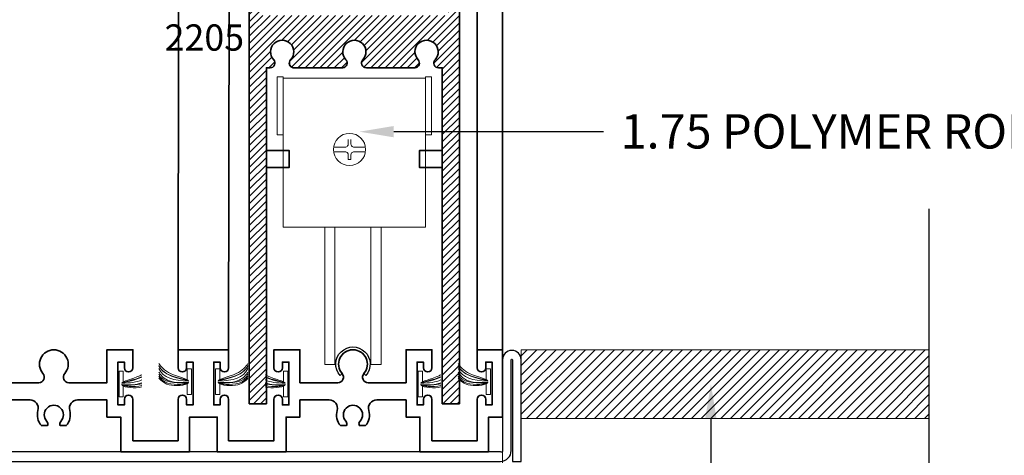
# Model space of a CAD drawing. Units: inches. Extents: x 10746 to 24807, y -8811 to -3137.
# Drawn here: x 11115 to 11122, y -3547 to -3544 of the extents above; entities that cross this region are included whole.
import ezdxf
from ezdxf import colors
from ezdxf.entities.mleader import LeaderData, LeaderLine
from ezdxf.math import Vec2, Vec3

# ---------------------------------------------------------------- set-up
doc = ezdxf.new("R2010")
doc.units = ezdxf.units.IN
doc.header["$LTSCALE"] = 0.5
doc.header["$MEASUREMENT"] = 0
doc.header["$PDSIZE"] = 1
doc.layers.get('Defpoints').update_dxf_attribs({"color": 251, "lineweight": 0})
for name, color, linetype, lineweight in [('Aluminum', 4, 'Continuous', 35), ('By Others', 8, 'Continuous', 5), ('Dimensions', 7, 'Continuous', 13), ('PRLFrame', 134, 'Continuous', 35), ('PRLSetting', 6, 'Continuous', 20), ('Symbols', 6, 'Continuous', 30), ('Text', 252, 'Continuous', 30)]:
    doc.layers.add(name, color=color, linetype=linetype, lineweight=lineweight)
doc.layers.add('stainless steel', color=252, linetype='Continuous')
doc.styles.get("Standard").update_dxf_attribs({"font": 'arial.ttf'})
doc.dimstyles.new('PRL$0', dxfattribs={"dimtxt": 0.125, "dimasz": 0.125, "dimexe": 0.125, "dimexo": 0.0625, "dimgap": 0.0625, "dimtad": 1, "dimdec": 4, "dimzin": 3, "dimdsep": 46, "dimlunit": 4, "dimtxsty": 'Standard', "dimblk": 'ARCHTICK', "dimcen": 0, "dimclrd": 256, "dimclre": 256, "dimclrt": 256, "dimazin": 0, "dimtfac": 1, "dimtdec": 4, "dimtofl": 0, "dimtmove": 0, "dimatfit": 3, "dimfxl": 0.125, "dimtfill": 1, "dimfrac": 2, "dimtolj": 1, "dimtzin": 0, "dimlwd": -1, "dimlwe": -1, "dimarcsym": 0})

# ---------------------------------------------------------------- blocks, each defined once
blk = doc.blocks.new('_ArchTick')
at = {"color": 0, "linetype": 'ByBlock', "const_width": 0.15}
blk.add_lwpolyline([(-0.5, -0.5), (0.5, 0.5)], dxfattribs=at)
blk = doc.blocks.new('*D119')
at = {"layer": 'Defpoints', "color": 0, "transparency": 16777216}
for p in [(11106.6714, -3542.8318), (11116.9565, -3542.8318), (11107.6963, -3546.0684)]:
    blk.add_point(p, dxfattribs=at)
at = {"layer": 'Dimensions', "transparency": 16777216}
for p, q in [((11116.8315, -3542.8318), (11106.4214, -3542.8318)), ((11106.6714, -3546.0684), (11106.6714, -3542.8318)), ((11107.5713, -3546.0684), (11106.4214, -3546.0684))]:
    blk.add_line(p, q, dxfattribs=at)
at = {"layer": 'Dimensions', "transparency": 16777216, "xscale": 0.25, "yscale": 0.25, "zscale": 0.25}
for p, rotation in [((11106.6714, -3542.8318), 90), ((11106.6714, -3546.0684), 270)]:
    blk.add_blockref('_ArchTick', p, dxfattribs=dict(at, rotation=rotation))
at = {"layer": 'Dimensions', "transparency": 16777216, "insert": (11106.417, -3544.4501), "char_height": 0.25, "attachment_point": 5, "rotation": 90, "bg_fill": 3, "box_fill_scale": 1.25, "bg_fill_color": 256, "bg_fill_true_color": 13158600, "bg_fill_transparency": 0}
blk.add_mtext('\\A1;3 1/4"', dxfattribs=at)
blk = doc.blocks.new('*D121')
at = {"layer": 'Defpoints', "color": 0, "transparency": 16777216}
for p in [(11107.8213, -3546.0684), (11118.7128, -3546.0684), (11118.7128, -3550.0056)]:
    blk.add_point(p, dxfattribs=at)
at = {"layer": 'Dimensions', "transparency": 16777216}
for p, q in [((11107.8213, -3546.1934), (11107.8213, -3550.2556)), ((11118.7128, -3546.1934), (11118.7128, -3550.2556)), ((11107.8213, -3550.0056), (11118.7128, -3550.0056))]:
    blk.add_line(p, q, dxfattribs=at)
at = {"layer": 'Dimensions', "transparency": 16777216, "xscale": 0.25, "yscale": 0.25, "zscale": 0.25, "rotation": 180}
blk.add_blockref('_ArchTick', (11107.8213, -3550.0056), dxfattribs=at)
at = {"layer": 'Dimensions', "transparency": 16777216, "xscale": 0.25, "yscale": 0.25, "zscale": 0.25}
blk.add_blockref('_ArchTick', (11118.7128, -3550.0056), dxfattribs=at)
at = {"layer": 'Dimensions', "transparency": 16777216, "insert": (11113.267, -3549.7514), "char_height": 0.25, "attachment_point": 5, "bg_fill": 3, "box_fill_scale": 1.25, "bg_fill_color": 256, "bg_fill_true_color": 13158600, "bg_fill_transparency": 0}
blk.add_mtext('\\A1;10 7/8"', dxfattribs=at)
blk = doc.blocks.new('*D122')
at = {"layer": 'Defpoints', "color": 0, "transparency": 16777216}
for p in [(11118.7128, -3546.0684), (11106.1963, -3546.8104), (11118.7128, -3551.024)]:
    blk.add_point(p, dxfattribs=at)
at = {"layer": 'Dimensions', "transparency": 16777216}
for p, q in [((11118.7128, -3546.1934), (11118.7128, -3551.274)), ((11106.1963, -3546.9354), (11106.1963, -3551.274)), ((11106.1963, -3551.024), (11118.7128, -3551.024))]:
    blk.add_line(p, q, dxfattribs=at)
at = {"layer": 'Dimensions', "transparency": 16777216, "xscale": 0.25, "yscale": 0.25, "zscale": 0.25, "rotation": 180}
blk.add_blockref('_ArchTick', (11106.1963, -3551.024), dxfattribs=at)
at = {"layer": 'Dimensions', "transparency": 16777216, "xscale": 0.25, "yscale": 0.25, "zscale": 0.25}
blk.add_blockref('_ArchTick', (11118.7128, -3551.024), dxfattribs=at)
at = {"layer": 'Dimensions', "transparency": 16777216, "insert": (11112.4545, -3550.7698), "char_height": 0.25, "attachment_point": 5, "bg_fill": 3, "box_fill_scale": 1.25, "bg_fill_color": 256, "bg_fill_true_color": 13158600, "bg_fill_transparency": 0}
blk.add_mtext('\\A1;1\'-0 1/2"', dxfattribs=at)

msp = doc.modelspace()

# ---------------------------------------------------------------- hatches: boundary and pattern name
at = {"layer": 'PRLFrame'}
h = msp.add_hatch(dxfattribs=at)
h.set_pattern_fill('ANSI31', color=256, scale=0.3)
h.set_pattern_definition([(45, (1041.789002, 1548.574408), (-0.0265165043, 0.0265165043), [])])
edge = h.paths.add_edge_path()
edge.add_line((11118.39897, -3543.7248), (11118.39897, -3542.8318))
edge.add_line((11118.39897, -3542.8318), (11118.3165, -3542.8318))
edge.add_line((11118.3165, -3542.8318), (11118.3165, -3542.9058))
edge.add_line((11118.3165, -3542.9058), (11118.3015, -3542.9208))
edge.add_line((11118.3015, -3542.9208), (11118.3165, -3542.9358))
edge.add_line((11118.3165, -3542.9358), (11118.3015, -3542.9508))
edge.add_line((11118.3015, -3542.9508), (11118.3165, -3542.9658))
edge.add_line((11118.3165, -3542.9658), (11118.3015, -3542.9808))
edge.add_line((11118.3015, -3542.9808), (11118.3165, -3542.9958))
edge.add_line((11118.3165, -3542.9958), (11118.3015, -3543.0108))
edge.add_line((11118.3015, -3543.0108), (11118.3165, -3543.0258))
edge.add_line((11118.3165, -3543.0258), (11118.3015, -3543.0408))
edge.add_line((11118.3015, -3543.0408), (11118.3165, -3543.0558))
edge.add_line((11118.3165, -3543.0558), (11118.3015, -3543.0708))
edge.add_line((11118.3015, -3543.0708), (11118.3165, -3543.0858))
edge.add_line((11118.3165, -3543.0858), (11118.3015, -3543.1008))
edge.add_line((11118.3015, -3543.1008), (11118.3165, -3543.1158))
edge.add_line((11118.3165, -3543.1158), (11118.3015, -3543.1308))
edge.add_line((11118.3015, -3543.1308), (11118.3165, -3543.1458))
edge.add_line((11118.3165, -3543.1458), (11118.3015, -3543.1608))
edge.add_line((11118.3015, -3543.1608), (11118.3165, -3543.1758))
edge.add_line((11118.3165, -3543.1758), (11118.3015, -3543.1908))
edge.add_line((11118.3015, -3543.1908), (11118.3165, -3543.2058))
edge.add_line((11118.3165, -3543.2058), (11118.3015, -3543.2208))
edge.add_line((11118.3015, -3543.2208), (11118.3165, -3543.2358))
edge.add_line((11118.3165, -3543.2358), (11118.3015, -3543.2508))
edge.add_line((11118.3015, -3543.2508), (11118.3165, -3543.2658))
edge.add_line((11118.3165, -3543.2658), (11118.3015, -3543.2808))
edge.add_line((11118.3015, -3543.2808), (11118.3165, -3543.2958))
edge.add_line((11118.3165, -3543.2958), (11118.3015, -3543.3108))
edge.add_line((11118.3015, -3543.3108), (11118.3165, -3543.3258))
edge.add_line((11118.3165, -3543.3258), (11118.3015, -3543.3408))
edge.add_line((11118.3015, -3543.3408), (11118.3165, -3543.3558))
edge.add_line((11118.3165, -3543.3558), (11118.3015, -3543.3708))
edge.add_line((11118.3015, -3543.3708), (11118.3165, -3543.3858))
edge.add_line((11118.3165, -3543.3858), (11118.3015, -3543.4008))
edge.add_line((11118.3015, -3543.4008), (11118.3165, -3543.4158))
edge.add_line((11118.3165, -3543.4158), (11118.3015, -3543.4308))
edge.add_line((11118.3015, -3543.4308), (11118.3165, -3543.4458))
edge.add_line((11118.3165, -3543.4458), (11118.3165, -3543.6348))
edge.add_line((11118.3165, -3543.6348), (11117.649, -3543.6348))
edge.add_line((11117.649, -3543.6348), (11117.634, -3543.6498))
edge.add_line((11117.634, -3543.6498), (11117.619, -3543.6348))
edge.add_line((11117.619, -3543.6348), (11116.9565, -3543.6348))
edge.add_line((11116.9565, -3543.6348), (11116.9565, -3543.4458))
edge.add_line((11116.9565, -3543.4458), (11116.9715, -3543.4308))
edge.add_line((11116.9715, -3543.4308), (11116.9565, -3543.4158))
edge.add_line((11116.9565, -3543.4158), (11116.9715, -3543.4008))
edge.add_line((11116.9715, -3543.4008), (11116.9565, -3543.3858))
edge.add_line((11116.9565, -3543.3858), (11116.9715, -3543.3708))
edge.add_line((11116.9715, -3543.3708), (11116.9565, -3543.3558))
edge.add_line((11116.9565, -3543.3558), (11116.9715, -3543.3408))
edge.add_line((11116.9715, -3543.3408), (11116.9565, -3543.3258))
edge.add_line((11116.9565, -3543.3258), (11116.9715, -3543.3108))
edge.add_line((11116.9715, -3543.3108), (11116.9565, -3543.2958))
edge.add_line((11116.9565, -3543.2958), (11116.9715, -3543.2808))
edge.add_line((11116.9715, -3543.2808), (11116.9565, -3543.2658))
edge.add_line((11116.9565, -3543.2658), (11116.9715, -3543.2508))
edge.add_line((11116.9715, -3543.2508), (11116.9565, -3543.2358))
edge.add_line((11116.9565, -3543.2358), (11116.9715, -3543.2208))
edge.add_line((11116.9715, -3543.2208), (11116.9565, -3543.2058))
edge.add_line((11116.9565, -3543.2058), (11116.9715, -3543.1908))
edge.add_line((11116.9715, -3543.1908), (11116.9565, -3543.1758))
edge.add_line((11116.9565, -3543.1758), (11116.9715, -3543.1608))
edge.add_line((11116.9715, -3543.1608), (11116.9565, -3543.1458))
edge.add_line((11116.9565, -3543.1458), (11116.9715, -3543.1308))
edge.add_line((11116.9715, -3543.1308), (11116.9565, -3543.1158))
edge.add_line((11116.9565, -3543.1158), (11116.9715, -3543.1008))
edge.add_line((11116.9715, -3543.1008), (11116.9565, -3543.0858))
edge.add_line((11116.9565, -3543.0858), (11116.9715, -3543.0708))
edge.add_line((11116.9715, -3543.0708), (11116.9565, -3543.0558))
edge.add_line((11116.9565, -3543.0558), (11116.9715, -3543.0408))
edge.add_line((11116.9715, -3543.0408), (11116.9565, -3543.0258))
edge.add_line((11116.9565, -3543.0258), (11116.9715, -3543.0108))
edge.add_line((11116.9715, -3543.0108), (11116.9565, -3542.9958))
edge.add_line((11116.9565, -3542.9958), (11116.9715, -3542.9808))
edge.add_line((11116.9715, -3542.9808), (11116.9565, -3542.9658))
edge.add_line((11116.9565, -3542.9658), (11116.9715, -3542.9508))
edge.add_line((11116.9715, -3542.9508), (11116.9565, -3542.9358))
edge.add_line((11116.9565, -3542.9358), (11116.9715, -3542.9208))
edge.add_line((11116.9715, -3542.9208), (11116.9565, -3542.9058))
edge.add_line((11116.9565, -3542.9058), (11116.9565, -3542.8318))
edge.add_line((11116.9565, -3542.8318), (11116.86904, -3542.8318))
edge.add_line((11116.86904, -3542.8318), (11116.86904, -3543.7248))
edge.add_line((11116.86904, -3543.7248), (11116.86904, -3546.46124))
edge.add_line((11116.86904, -3546.46124), (11116.99404, -3546.46124))
edge.add_line((11116.99404, -3546.46124), (11116.99404, -3545.11599))
edge.add_line((11116.99404, -3545.11599), (11116.99404, -3544.01599))
edge.add_line((11116.99404, -3544.01599), (11117.02098, -3544.01599))
edge.add_arc((11117.02098, -3543.98099), 0.035, 270, 403.125917)
edge.add_arc((11117.10819, -3543.8993), 0.0845, -43.219347, 223.125917, ccw=False)
edge.add_arc((11117.19528, -3543.98113), 0.035, 136.780653, 274.616141)
edge.add_line((11117.1981, -3544.01602), (11117.54973, -3544.01602))
edge.add_arc((11117.54692, -3543.98113), 0.035, 274.616141, 403.219347)
edge.add_arc((11117.634, -3543.8993), 0.0845, -43.125917, 223.219347, ccw=False)
edge.add_arc((11117.72122, -3543.98099), 0.035, 136.874083, 270)
edge.add_line((11117.72122, -3544.01599), (11118.07554, -3544.01602))
edge.add_arc((11118.07273, -3543.98113), 0.035, 274.616141, 403.219347)
edge.add_arc((11118.15981, -3543.8993), 0.0845, -43.125917, 223.219347, ccw=False)
edge.add_arc((11118.24703, -3543.98099), 0.035, 136.874083, 270)
edge.add_line((11118.24703, -3544.01599), (11118.27397, -3544.01599))
edge.add_line((11118.27397, -3544.01599), (11118.27397, -3545.34973))
edge.add_line((11118.27397, -3545.34973), (11118.27397, -3546.46124))
edge.add_line((11118.27397, -3546.46124), (11118.39897, -3546.46124))
edge.add_line((11118.39897, -3546.46124), (11118.39897, -3543.7248))

# ---------------------------------------------------------------- linework, layer by layer
at = {"layer": 'Aluminum'}
msp.add_lwpolyline([(11116.99404, -3544.39099), (11116.99404, -3544.74241), (11117.159, -3544.74241), (11117.159, -3544.61741), (11116.99404, -3544.61741), (11116.99404, -3544.01599), (11117.02098, -3544.01599, 0.6564146), (11117.04652, -3543.95707, -2.3093503), (11117.16977, -3543.95717, 0.6285351), (11117.19246, -3544.01602), (11117.54973, -3544.01602, 0.6285351), (11117.57242, -3543.95717, -2.3093503), (11117.69567, -3543.95707, 0.6564146), (11117.72122, -3544.01599), (11118.07554, -3544.01602, 0.6285351), (11118.09823, -3543.95717, -2.3093503), (11118.22148, -3543.95707, 0.6564146), (11118.24703, -3544.01599), (11118.27397, -3544.01599), (11118.27397, -3544.61741), (11118.109, -3544.61741), (11118.109, -3544.74241), (11118.27397, -3544.74241), (11118.27397, -3544.39099)], format="xyb", dxfattribs=at)
at = {"layer": 'PRLFrame'}
for p, q in [((11118.52853, -3546.06837), (11118.52853, -3533.11368)), ((11118.71284, -3546.06837), (11118.71819, -3533.11688))]:
    msp.add_line(p, q, dxfattribs=at)
msp.add_lwpolyline([(11116.86904, -3542.8318), (11116.86904, -3543.7248), (11116.86904, -3546.46124), (11116.99404, -3546.46124), (11116.99404, -3545.11599), (11116.99404, -3544.01599), (11117.02098, -3544.01599, 0.6564146), (11117.04652, -3543.95707, -2.3093503), (11117.16977, -3543.95717, 0.6862246), (11117.1981, -3544.01602), (11117.54973, -3544.01602, 0.6285351), (11117.57242, -3543.95717, -2.3093503), (11117.69567, -3543.95707, 0.6564146), (11117.72122, -3544.01599), (11118.07554, -3544.01602, 0.6285351), (11118.09823, -3543.95717, -2.3093503), (11118.22148, -3543.95707, 0.6564146), (11118.24703, -3544.01599), (11118.27397, -3544.01599), (11118.27397, -3545.34973), (11118.27397, -3546.46124), (11118.39897, -3546.46124), (11118.39897, -3543.7248), (11118.39897, -3542.8318)], format="xyb", dxfattribs=at)
at = {"layer": 'PRLSetting'}
for p, q in [((11117.58949, -3544.57034), (11117.58949, -3544.53758)), ((11117.60835, -3544.57034), (11117.60835, -3544.53758)), ((11117.58949, -3544.65041), (11117.58949, -3544.68316)), ((11117.60835, -3544.68316), (11117.58949, -3544.68316)), ((11117.60835, -3544.65041), (11117.60835, -3544.68316))]:
    msp.add_line(p, q, dxfattribs=at)
for points in [[(11117.07151, -3544.08227), (11117.1165, -3544.08227), (11117.1165, -3544.50464), (11117.07151, -3544.50464)], [(11118.1515, -3545.17535), (11117.1165, -3545.17535), (11117.1165, -3544.09235), (11118.1515, -3544.09235)], [(11118.1515, -3544.08227), (11118.19649, -3544.08227), (11118.19649, -3544.50464), (11118.1515, -3544.50464)], [(11117.41896, -3545.17535), (11117.49231, -3545.17535), (11117.49231, -3546.17506), (11117.41896, -3546.17506)], [(11117.82884, -3546.17506), (11117.75391, -3546.17506), (11117.75391, -3545.17535), (11117.82884, -3545.17535)]]:
    msp.add_lwpolyline(points, close=True, dxfattribs=at)
for points in [[(11117.48426, -3544.59382), (11117.56564, -3544.59382, 0.2278652), (11117.58418, -3544.58491, 0.1639797), (11117.58949, -3544.57034, 0.4527949)], [(11117.71358, -3544.59382), (11117.6322, -3544.59382, -0.2278652), (11117.61366, -3544.58491, -0.1639797), (11117.60835, -3544.57034, -0.4527949)], [(11117.48426, -3544.62693), (11117.56564, -3544.62693, -0.2278652), (11117.58418, -3544.63584, -0.1639797), (11117.58949, -3544.65041, -0.4527949)], [(11117.71358, -3544.62693), (11117.6322, -3544.62693, 0.2278652), (11117.61366, -3544.63584, 0.1639797), (11117.60835, -3544.65041, 0.4527949)]]:
    msp.add_lwpolyline(points, format="xyb", dxfattribs=at)
msp.add_circle((11117.59891, -3544.61037), 0.11712, dxfattribs=at)
at = {"layer": 'stainless steel'}
msp.add_lwpolyline([(11118.69714, -3546.88137, 0.4147461), (11118.77584, -3546.80267), (11118.77584, -3546.14137, -1), (11118.78584, -3546.14137), (11118.78584, -3546.86137), (11118.78584, -3546.88137), (11118.84884, -3546.88137), (11118.84884, -3546.14137, 1), (11118.71284, -3546.14137), (11118.71284, -3546.80274, -0.9117872), (11118.69721, -3546.81037), (11106.19444, -3546.81037), (11106.19444, -3546.88137), (11118.69714, -3546.88137)], format="xyb", dxfattribs=at)
at = {"layer": 'Symbols'}
msp.add_lwpolyline([(11121.821, -3549.52506), (11121.821, -3547.90872), (11121.35416, -3547.73923), (11122.27832, -3547.40706), (11121.821, -3547.26135), (11121.821, -3545.04259)], dxfattribs=at)

# ---------------------------------------------------------------- texts
at = {"layer": 'Text', "lineweight": -3}
msp.add_text('2205', height=0.191097, dxfattribs=at).set_placement((11116.25202, -3543.89087))

# ---------------------------------------------------------------- leaders
at = {"layer": 'Text'}
ml = msp.add_multileader_mtext('Standard', dxfattribs=at)
ml.set_content('\\A1;{\\f@Arial Unicode MS|b0|i0|c0|p34;1.75 POLYMER ROLLER}', color=256)
ml.set_leader_properties()
ml.build(insert=Vec2(0, 0))
ml.multileader.update_dxf_attribs({"dogleg_length": 3.02338, "arrow_head_size": 0.25, "scale": 2})
ctx = ml.context
ctx.base_point, ctx.scale, ctx.char_height, ctx.arrow_head_size, ctx.landing_gap_size, ctx.plane_origin = Vec3(11119.44767, -3544.48054), 2, 0.25, 0.25, 0.125, Vec3(11120.089, -3545.97777)
notes = []
notes.append((ctx, [(0, (1, 1, 0), (11118.31581, -3544.48054), (1, 0), 1.13187, [(0, [(11117.67071, -3544.48083)], 0, [])])]))
ctx.mtext.insert, ctx.mtext.width, ctx.mtext.flow_direction = Vec3(11119.57267, -3544.35341), 7.8466001, 5
ml = msp.add_multileader_mtext('Standard', dxfattribs=at)
ml.set_content('\\A1;{\\f@Arial Unicode MS|b0|i0|c0|p34;SUBSTRATE AS REQUIRED}', color=256)
ml.set_leader_properties()
ml.build(insert=Vec2(0, 0))
ml.multileader.update_dxf_attribs({"dogleg_length": 0.20396, "arrow_head_size": 0.25, "scale": 2})
ctx = ml.context
ctx.base_point, ctx.scale, ctx.char_height, ctx.arrow_head_size, ctx.landing_gap_size, ctx.plane_origin = Vec3(11120.86079, -3547.10568), 2, 0.25, 0.25, 0.125, Vec3(11120.1091, -3547.97011)
notes.append((ctx, [(0, (1, 1, 0), (11120.22935, -3547.10568), (1, 0), 0.63144, [(0, [(11120.23078, -3546.31837)], 0, [])])]))
ctx.mtext.insert, ctx.mtext.width, ctx.mtext.flow_direction = Vec3(11120.98579, -3546.97088), 3.8922366, 5
for ctx, leaders in notes:
    for number, flags, end, landing, length, lines in leaders:
        leader = LeaderData()
        leader.index, (leader.has_last_leader_line, leader.has_dogleg_vector, leader.attachment_direction) = number, flags
        leader.last_leader_point, leader.dogleg_vector, leader.dogleg_length = Vec3(end), Vec3(landing), length
        for number, points, colour, breaks in lines:
            line = LeaderLine()
            line.index, line.vertices, line.color, line.breaks = number, Vec3.list(points), colors.encode_raw_color(colour), breaks
            leader.lines.append(line)
        ctx.leaders.append(leader)

# ---------------------------------------------------------------- next in the draw order: dimensions: what is measured, and where the dimension line sits
at = {"layer": 'Dimensions'}
dim = msp.add_linear_dim(base=(11106.67139, -3542.8318), p1=(11107.69625, -3546.06837), p2=(11116.9565, -3542.8318), angle=90, dimstyle='PRL$0', dxfattribs=at)
dim.commit()
dim.dimension.update_dxf_attribs({"geometry": '*D119', "text_midpoint": (11106.41704, -3544.45008)})

# ---------------------------------------------------------------- next in the draw order: dimensions: what is measured, and where the dimension line sits
dim = msp.add_linear_dim(base=(11118.71284, -3550.00563), p1=(11107.82125, -3546.06837), p2=(11118.71284, -3546.06837), dimstyle='PRL$0', dxfattribs=at)
dim.commit()
dim.dimension.update_dxf_attribs({"geometry": '*D121', "text_midpoint": (11113.26705, -3549.75136)})

# ---------------------------------------------------------------- next in the draw order: leaders
at = {"layer": 'Text'}
ml = msp.add_multileader_mtext('Standard', dxfattribs=at)
ml.set_content('\\A1;{\\f@Arial Unicode MS|b0|i0|c0|p34;2-3/16" WIDE BEAUTY CAP\\P6063-T5 ALUMINUM \\PWITH  628 / CLEAR ANODIZED FINISH}', color=256)
ml.set_leader_properties()
ml.build(insert=Vec2(0, 0))
ml.multileader.update_dxf_attribs({"dogleg_length": 0.20396, "arrow_head_size": 0.25, "scale": 2})
ctx = ml.context
ctx.base_point, ctx.scale, ctx.char_height, ctx.arrow_head_size, ctx.landing_gap_size, ctx.plane_origin = Vec3(11119.44767, -3539.52249), 2, 0.25, 0.25, 0.125, Vec3(11112.559, -3542.93344)
notes = []
notes.append((ctx, [(0, (1, 1, 0), (11109.1017, -3539.52249), (1, 0), 10.34597, [(0, [(11109.10077, -3546.02923)], 0, [])])]))
ctx.mtext.insert, ctx.mtext.width, ctx.mtext.flow_direction = Vec3(11119.57267, -3539.39536), 5.200962, 5
for ctx, leaders in notes:
    for number, flags, end, landing, length, lines in leaders:
        leader = LeaderData()
        leader.index, (leader.has_last_leader_line, leader.has_dogleg_vector, leader.attachment_direction) = number, flags
        leader.last_leader_point, leader.dogleg_vector, leader.dogleg_length = Vec3(end), Vec3(landing), length
        for number, points, colour, breaks in lines:
            line = LeaderLine()
            line.index, line.vertices, line.color, line.breaks = number, Vec3.list(points), colors.encode_raw_color(colour), breaks
            leader.lines.append(line)
        ctx.leaders.append(leader)

# ---------------------------------------------------------------- next in the draw order: dimensions: what is measured, and where the dimension line sits
at = {"layer": 'Dimensions'}
dim = msp.add_linear_dim(base=(11118.71284, -3551.02404), p1=(11106.19625, -3546.81037), p2=(11118.71284, -3546.06837), dimstyle='PRL$0', dxfattribs=at)
dim.commit()
dim.dimension.update_dxf_attribs({"geometry": '*D122', "text_midpoint": (11112.45455, -3550.76978)})

# ---------------------------------------------------------------- next in the draw order: hatches: boundary and pattern name
at = {"layer": 'By Others'}
h = msp.add_hatch(dxfattribs=at)
h.set_pattern_fill('ANSI31', color=256, scale=0.4)
h.set_pattern_definition([(45, (-1255.49717, 849.0034), (-0.03535533906, 0.03535533906), [])])
h.paths.add_polyline_path([(11121.821, -3546.56837), (11118.84884, -3546.56837), (11118.84884, -3546.06837), (11121.821, -3546.06837)])

# ---------------------------------------------------------------- next in the draw order: linework, layer by layer
msp.add_lwpolyline([(11121.821, -3546.56837), (11118.84884, -3546.56837), (11118.84884, -3546.06837), (11121.821, -3546.06837)], close=True, dxfattribs=at)
at = {"layer": 'PRLFrame'}
for p, q in [((11116.35021, -3546.06837), (11116.36732, -3533.11585)), ((11116.71853, -3546.06837), (11116.73564, -3533.11633))]:
    msp.add_line(p, q, dxfattribs=at)
msp.add_lwpolyline([(11115.05902, -3546.30837), (11115.33598, -3546.30837, 0.6428067), (11115.36619, -3546.24216, -0.6428067), (11115.44552, -3546.06837, -0.6428067), (11115.52485, -3546.24216, 0.6428067), (11115.55506, -3546.30837), (11115.83202, -3546.30837), (11115.83202, -3546.06837), (11116.02102, -3546.06837), (11116.02102, -3546.19937, -1), (11115.95902, -3546.19937), (11115.95902, -3546.15837), (11115.91202, -3546.15837), (11115.91202, -3546.47037), (11115.95902, -3546.47037), (11115.95902, -3546.42937, -1), (11116.02102, -3546.42937), (11116.02102, -3546.73037), (11116.35021, -3546.73037), (11116.35021, -3546.42937, -1), (11116.41221, -3546.42937), (11116.41221, -3546.47037), (11116.45921, -3546.47037), (11116.45921, -3546.15837), (11116.41221, -3546.15837), (11116.41221, -3546.19937, -1), (11116.35021, -3546.19937), (11116.35021, -3546.06837), (11116.53452, -3546.06837), (11116.71853, -3546.06837), (11116.71853, -3546.19937, -1), (11116.65653, -3546.19937), (11116.65653, -3546.15837), (11116.60953, -3546.15837), (11116.60953, -3546.47037), (11116.65653, -3546.47037), (11116.65653, -3546.42937, -1), (11116.71853, -3546.42937), (11116.71853, -3546.73037), (11117.04834, -3546.73037), (11117.04834, -3546.42937, -1), (11117.11034, -3546.42937), (11117.11034, -3546.47037), (11117.15734, -3546.47037), (11117.15734, -3546.15837), (11117.11034, -3546.15837), (11117.11034, -3546.19937, -1), (11117.04834, -3546.19937), (11117.04834, -3546.06837), (11117.23734, -3546.06837), (11117.23734, -3546.30837), (11117.51429, -3546.30837, 0.6428067), (11117.54451, -3546.24216, -0.6428067), (11117.62384, -3546.06837, -0.6428067), (11117.70316, -3546.24216, 0.6428067), (11117.73338, -3546.30837), (11118.01034, -3546.30837), (11118.01034, -3546.06837), (11118.19934, -3546.06837), (11118.19934, -3546.19937, -1), (11118.13734, -3546.19937), (11118.13734, -3546.15837), (11118.09034, -3546.15837), (11118.09034, -3546.47037), (11118.13734, -3546.47037), (11118.13734, -3546.42937, -1), (11118.19934, -3546.42937), (11118.19934, -3546.73037), (11118.52853, -3546.73037), (11118.52853, -3546.42937, -1), (11118.59053, -3546.42937), (11118.59053, -3546.47037), (11118.63753, -3546.47037), (11118.63753, -3546.15837), (11118.59053, -3546.15837), (11118.59053, -3546.19937, -1), (11118.52853, -3546.19937), (11118.52853, -3546.06837), (11118.71284, -3546.06837), (11118.71284, -3546.55837), (11118.61204, -3546.55837), (11118.61204, -3546.73037), (11118.61204, -3546.81037), (11118.11134, -3546.81037), (11118.11134, -3546.55837), (11118.01034, -3546.55837), (11118.01034, -3546.43337), (11117.79701, -3546.43337, 0.4976306), (11117.73929, -3546.50973, -0.2526683), (11117.71455, -3546.62102), (11117.67104, -3546.62102, -0.3382016), (11117.67441, -3546.59085, 2.3412099), (11117.57326, -3546.59085, -0.3382016), (11117.57663, -3546.62102), (11117.53313, -3546.62102, -0.2526683), (11117.50838, -3546.50973, 0.4976306), (11117.45066, -3546.43337), (11117.23734, -3546.43337), (11117.23734, -3546.55837), (11117.13634, -3546.55837), (11117.13634, -3546.81037), (11116.63549, -3546.81037), (11116.63549, -3546.73037), (11116.63549, -3546.55837), (11116.53452, -3546.55837), (11116.43372, -3546.55837), (11116.43372, -3546.73037), (11116.43372, -3546.81037), (11115.93302, -3546.81037), (11115.93302, -3546.55837), (11115.83202, -3546.55837), (11115.83202, -3546.43337), (11115.6187, -3546.43337, 0.4976306), (11115.56097, -3546.50973, -0.2526683), (11115.53623, -3546.62102), (11115.49272, -3546.62102, -0.3382016), (11115.49609, -3546.59085, 2.3412099), (11115.39495, -3546.59085, -0.3382016), (11115.39832, -3546.62102), (11115.35481, -3546.62102, -0.2526683), (11115.33007, -3546.50973, 0.4976306), (11115.27234, -3546.43337), (11115.05902, -3546.43337)], format="xyb", dxfattribs=at)
at = {"layer": 'PRLSetting'}
for points in [[(11115.95148, -3546.31231), (11115.95146, -3546.22381), (11115.92021, -3546.22381), (11115.92026, -3546.41081), (11115.95151, -3546.41081), (11115.95149, -3546.32231)], [(11116.41589, -3546.29687), (11116.41589, -3546.20837), (11116.44714, -3546.20837), (11116.44714, -3546.39537), (11116.41589, -3546.39537), (11116.41589, -3546.30687)], [(11116.65346, -3546.29687), (11116.65346, -3546.20837), (11116.62221, -3546.20837), (11116.62221, -3546.39537), (11116.65346, -3546.39537), (11116.65346, -3546.30687)], [(11117.11851, -3546.31231), (11117.11853, -3546.22381), (11117.14978, -3546.22381), (11117.14973, -3546.41081), (11117.11848, -3546.41081), (11117.1185, -3546.32231)], [(11118.1298, -3546.31231), (11118.12978, -3546.22381), (11118.09853, -3546.22381), (11118.09857, -3546.41081), (11118.12982, -3546.41081), (11118.1298, -3546.32231)], [(11118.59421, -3546.29687), (11118.59421, -3546.20837), (11118.62546, -3546.20837), (11118.62546, -3546.39537), (11118.59421, -3546.39537), (11118.59421, -3546.30687)]]:
    msp.add_lwpolyline(points, dxfattribs=at)
for points, knots in [([(11116.42691, -3546.29687), (11116.42941, -3546.28243), (11116.28166, -3546.25524), (11116.22423, -3546.19084), (11116.21048, -3546.16824)], [0, 0, 0, 0, 0.13391268, 0.24589349, 0.24589349, 0.24589349, 0.24589349]), ([(11116.42691, -3546.29687), (11116.43319, -3546.28787), (11116.25137, -3546.27764), (11116.21208, -3546.18722), (11116.21048, -3546.184)], [0, 0, 0, 0, 0.23354474, 0.24309557, 0.24309557, 0.24309557, 0.24309557]), ([(11116.42691, -3546.29687), (11116.42184, -3546.28531), (11116.27317, -3546.26687), (11116.22023, -3546.20463), (11116.21048, -3546.18717)], [0, 0, 0, 0, 0.15363574, 0.23571842, 0.23571842, 0.23571842, 0.23571842]), ([(11116.64245, -3546.29687), (11116.63617, -3546.28787), (11116.81798, -3546.27764), (11116.85728, -3546.18722), (11116.85887, -3546.184)], [0, 0, 0, 0, 0.23354474, 0.24309557, 0.24309557, 0.24309557, 0.24309557]), ([(11116.64245, -3546.29687), (11116.63995, -3546.28243), (11116.7877, -3546.25524), (11116.84512, -3546.19084), (11116.85887, -3546.16824)], [0, 0, 0, 0, 0.13391268, 0.24589349, 0.24589349, 0.24589349, 0.24589349]), ([(11116.64245, -3546.29687), (11116.64751, -3546.28531), (11116.79619, -3546.26687), (11116.84912, -3546.20463), (11116.85887, -3546.18717)], [0, 0, 0, 0, 0.15363574, 0.23571842, 0.23571842, 0.23571842, 0.23571842]), ([(11118.60522, -3546.29687), (11118.60773, -3546.28243), (11118.45997, -3546.25524), (11118.40255, -3546.19084), (11118.3888, -3546.16824)], [0, 0, 0, 0, 0.13391268, 0.24589349, 0.24589349, 0.24589349, 0.24589349]), ([(11118.60522, -3546.29687), (11118.6115, -3546.28787), (11118.42969, -3546.27764), (11118.39039, -3546.18722), (11118.3888, -3546.184)], [0, 0, 0, 0, 0.23354474, 0.24309557, 0.24309557, 0.24309557, 0.24309557]), ([(11118.60522, -3546.29687), (11118.60016, -3546.28531), (11118.45148, -3546.26687), (11118.39855, -3546.20463), (11118.3888, -3546.18717)], [0, 0, 0, 0, 0.15363574, 0.23571842, 0.23571842, 0.23571842, 0.23571842]), ([(11115.94047, -3546.31231), (11115.93796, -3546.29788), (11116.02559, -3546.28173), (11116.08144, -3546.2525), (11116.0858, -3546.25004)], [0, 0, 0, 0, 0.13391268, 0.14583407, 0.14583407, 0.14583407, 0.14583407]), ([(11116.42691, -3546.30687), (11116.43319, -3546.31587), (11116.26156, -3546.32532), (11116.21293, -3546.23541), (11116.21048, -3546.23173)], [0, 0, 0, 0, 0.23354474, 0.24531522, 0.24531522, 0.24531522, 0.24531522]), ([(11116.42691, -3546.30687), (11116.42184, -3546.31842), (11116.27786, -3546.3368), (11116.22111, -3546.27869), (11116.21048, -3546.2618)], [0, 0, 0, 0, 0.15363574, 0.24430096, 0.24430096, 0.24430096, 0.24430096]), ([(11116.64245, -3546.30687), (11116.63617, -3546.31587), (11116.8078, -3546.32532), (11116.85643, -3546.23541), (11116.85887, -3546.23173)], [0, 0, 0, 0, 0.23354474, 0.24531522, 0.24531522, 0.24531522, 0.24531522]), ([(11116.64245, -3546.30687), (11116.64751, -3546.31842), (11116.79149, -3546.3368), (11116.84825, -3546.27869), (11116.85887, -3546.2618)], [0, 0, 0, 0, 0.15363574, 0.24430096, 0.24430096, 0.24430096, 0.24430096]), ([(11117.12952, -3546.31231), (11117.13202, -3546.29788), (11117.0444, -3546.28173), (11116.98855, -3546.2525), (11116.98419, -3546.25004)], [0, 0, 0, 0, 0.13391268, 0.14583407, 0.14583407, 0.14583407, 0.14583407]), ([(11118.11879, -3546.31231), (11118.11628, -3546.29788), (11118.20391, -3546.28173), (11118.25975, -3546.2525), (11118.26412, -3546.25004)], [0, 0, 0, 0, 0.13391268, 0.14583407, 0.14583407, 0.14583407, 0.14583407]), ([(11118.60522, -3546.30687), (11118.6115, -3546.31587), (11118.43987, -3546.32532), (11118.39124, -3546.23541), (11118.3888, -3546.23173)], [0, 0, 0, 0, 0.23354474, 0.24531522, 0.24531522, 0.24531522, 0.24531522]), ([(11118.60522, -3546.30687), (11118.60016, -3546.31842), (11118.45618, -3546.3368), (11118.39942, -3546.27869), (11118.3888, -3546.2618)], [0, 0, 0, 0, 0.15363574, 0.24430096, 0.24430096, 0.24430096, 0.24430096]), ([(11115.94047, -3546.32231), (11115.93797, -3546.33674), (11116.0233, -3546.35307), (11116.07959, -3546.33985), (11116.0858, -3546.33799)], [0, 0, 0, 0, 0.13391268, 0.15168038, 0.15168038, 0.15168038, 0.15168038]), ([(11116.42691, -3546.30687), (11116.42941, -3546.3213), (11116.28705, -3546.34858), (11116.2255, -3546.29359), (11116.21048, -3546.27606)], [0, 0, 0, 0, 0.13391268, 0.25307654, 0.25307654, 0.25307654, 0.25307654]), ([(11116.64245, -3546.30687), (11116.63995, -3546.3213), (11116.7823, -3546.34858), (11116.84386, -3546.29359), (11116.85887, -3546.27606)], [0, 0, 0, 0, 0.13391268, 0.25307654, 0.25307654, 0.25307654, 0.25307654]), ([(11117.12952, -3546.32231), (11117.13201, -3546.33674), (11117.04669, -3546.35307), (11116.9904, -3546.33985), (11116.98419, -3546.33799)], [0, 0, 0, 0, 0.13391268, 0.15168038, 0.15168038, 0.15168038, 0.15168038]), ([(11118.11879, -3546.32231), (11118.11629, -3546.33674), (11118.20162, -3546.35307), (11118.25791, -3546.33985), (11118.26412, -3546.33799)], [0, 0, 0, 0, 0.13391268, 0.15168038, 0.15168038, 0.15168038, 0.15168038]), ([(11118.60522, -3546.30687), (11118.60773, -3546.3213), (11118.46537, -3546.34858), (11118.40382, -3546.29359), (11118.3888, -3546.27606)], [0, 0, 0, 0, 0.13391268, 0.25307654, 0.25307654, 0.25307654, 0.25307654])]:
    msp.add_open_spline(points, degree=3, knots=knots, dxfattribs=at)
for points in [[(11115.94047, -3546.31231), (11115.93608, -3546.30602), (11116.0201, -3546.2993), (11116.0858, -3546.26719)], [(11115.94047, -3546.31231), (11115.94516, -3546.30159), (11116.02883, -3546.29045), (11116.0858, -3546.26446)], [(11116.42691, -3546.29687), (11116.31578, -3546.29401), (11116.24295, -3546.27366), (11116.21048, -3546.20457)], [(11116.42691, -3546.30687), (11116.32208, -3546.30956), (11116.23668, -3546.31155), (11116.21048, -3546.24584)], [(11116.64245, -3546.29687), (11116.75358, -3546.29401), (11116.82641, -3546.27366), (11116.85887, -3546.20457)], [(11116.64245, -3546.30687), (11116.74728, -3546.30956), (11116.83268, -3546.31155), (11116.85887, -3546.24584)], [(11117.12952, -3546.31231), (11117.12483, -3546.30159), (11117.04116, -3546.29045), (11116.98419, -3546.26446)], [(11117.12952, -3546.31231), (11117.13391, -3546.30602), (11117.04989, -3546.2993), (11116.98419, -3546.26719)], [(11118.11879, -3546.31231), (11118.1144, -3546.30602), (11118.19841, -3546.2993), (11118.26412, -3546.26719)], [(11118.11879, -3546.31231), (11118.12348, -3546.30159), (11118.20714, -3546.29045), (11118.26412, -3546.26446)], [(11118.60522, -3546.29687), (11118.49409, -3546.29401), (11118.42127, -3546.27366), (11118.3888, -3546.20457)], [(11118.60522, -3546.30687), (11118.5004, -3546.30956), (11118.41499, -3546.31155), (11118.3888, -3546.24584)], [(11115.94047, -3546.32231), (11115.93595, -3546.32879), (11116.01936, -3546.33525), (11116.0858, -3546.30812)], [(11115.94047, -3546.31231), (11116.00002, -3546.31076), (11116.04857, -3546.3042), (11116.0858, -3546.28781)], [(11115.94047, -3546.32231), (11115.99648, -3546.32373), (11116.04695, -3546.32496), (11116.0858, -3546.31577)], [(11115.94047, -3546.32231), (11115.94535, -3546.33344), (11116.02953, -3546.34455), (11116.0858, -3546.32864)], [(11117.12952, -3546.31231), (11117.06997, -3546.31076), (11117.02142, -3546.3042), (11116.98419, -3546.28781)], [(11117.12952, -3546.32231), (11117.13404, -3546.32879), (11117.05063, -3546.33525), (11116.98419, -3546.30812)], [(11117.12952, -3546.32231), (11117.07351, -3546.32373), (11117.02304, -3546.32496), (11116.98419, -3546.31577)], [(11117.12952, -3546.32231), (11117.12464, -3546.33344), (11117.04046, -3546.34455), (11116.98419, -3546.32864)], [(11118.11879, -3546.32231), (11118.11427, -3546.32879), (11118.19767, -3546.33525), (11118.26412, -3546.30812)], [(11118.11879, -3546.31231), (11118.17833, -3546.31076), (11118.22688, -3546.3042), (11118.26412, -3546.28781)], [(11118.11879, -3546.32231), (11118.1748, -3546.32373), (11118.22527, -3546.32496), (11118.26412, -3546.31577)], [(11118.11879, -3546.32231), (11118.12367, -3546.33344), (11118.20784, -3546.34455), (11118.26412, -3546.32864)]]:
    msp.add_open_spline(points, degree=3, dxfattribs=at)
at = {"layer": 'stainless steel'}
msp.add_lwpolyline([(11117.70316, -3546.24216, 2.1908902), (11117.54451, -3546.24216), (11117.5294, -3546.25526, -2.1908902), (11117.71827, -3546.25526)], format="xyb", close=True, dxfattribs=at)

doc.saveas('drawing.dxf')
